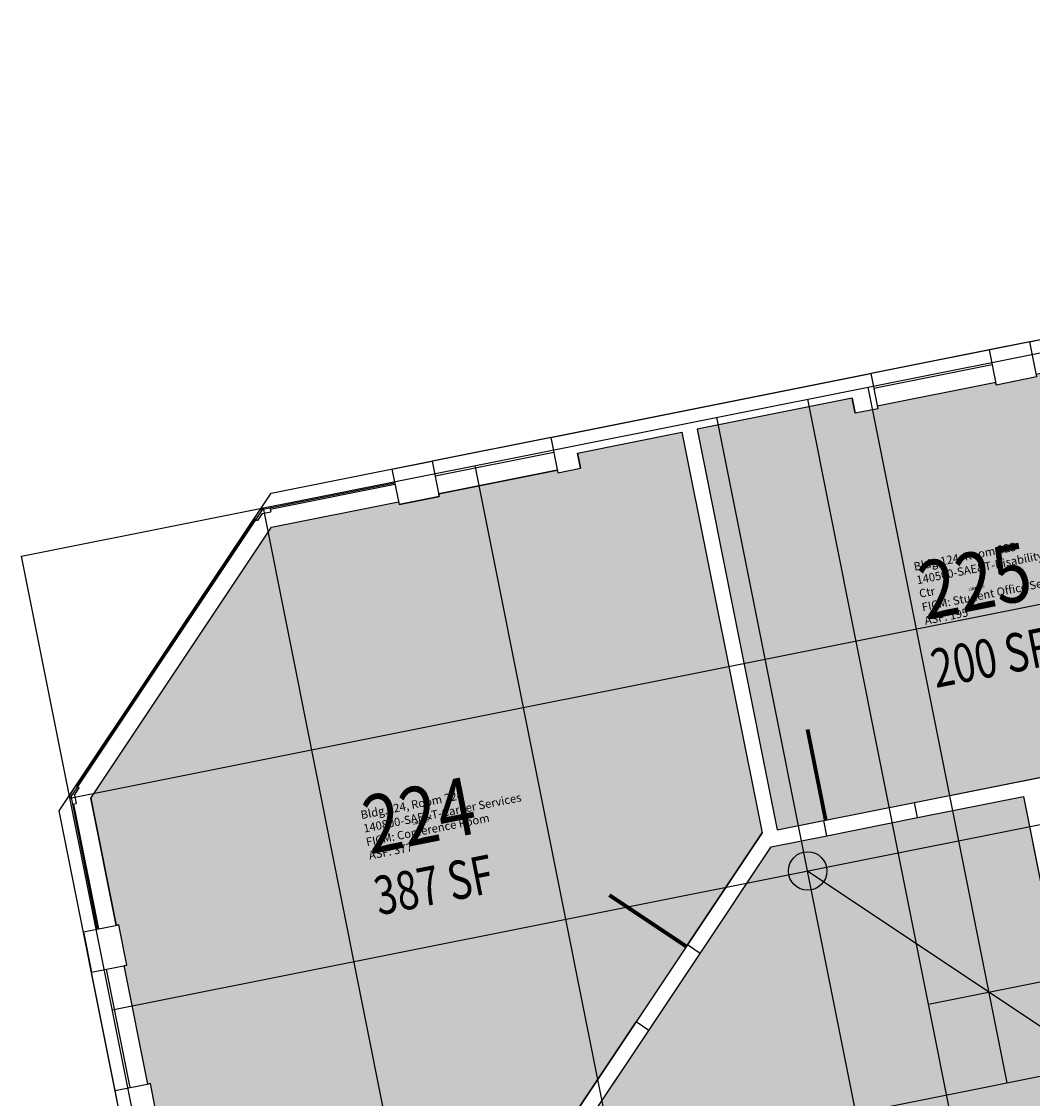
# Model space of a CAD drawing. Units: inches. Extents: x 69201222 to 69203397, y 27664657 to 27666758.
# Drawn here: x 69201222 to 69201615, y 27666339 to 27666758 of the extents above; entities that cross this region are included whole.
import ezdxf
from ezdxf.enums import TextEntityAlignment as Align

# ---------------------------------------------------------------- set-up
doc = ezdxf.new("R2010")
doc.units = ezdxf.units.IN
doc.header["$LTSCALE"] = 100
doc.header["$MEASUREMENT"] = 0
for name, color, linetype in [('A-DOOR', 2, 'CONTINUOUS'), ('A-GLAZ', 1, 'CONTINUOUS'), ('A-GRID', 1, 'CONTINUOUS'), ('A-IDEN-RNUM', 7, 'CONTINUOUS'), ('A-IDEN-SNUM', 4, 'CONTINUOUS'), ('A-IDEN-VNUM', 4, 'CONTINUOUS'), ('A-WALL', 5, 'CONTINUOUS'), ('AREA-ASSIGN', 7, 'CONTINUOUS'), ('AREA-GROSS', 1, 'CONTINUOUS'), ('AREA-TEXT', 3, 'CONTINUOUS'), ('Rooms-Category-Color', 7, 'CONTINUOUS'), ('Rooms-College-Color', 7, 'CONTINUOUS'), ('Rooms-Department-Color', 7, 'CONTINUOUS'), ('Rooms-Division-Color', 7, 'CONTINUOUS'), ('Rooms-Information', 7, 'CONTINUOUS')]:
    doc.layers.add(name, color=color, linetype=linetype)
doc.styles.add('CP_AREA', font='arial.ttf', dxfattribs={"height": 15})
doc.styles.add('CP_ROOMVNUMBER', font='arial.ttf', dxfattribs={"width": 0.85, "height": 0.075})
doc.styles.add('ROOMSNUMBER', font='TXT.SHX', dxfattribs={"height": 1})

msp = doc.modelspace()

# ---------------------------------------------------------------- hatches: boundary and pattern name
at = {"layer": 'Rooms-Category-Color', "true_color": 0xfa9ba3}
for points in [[(69201663.52, 27666626.52), (69201662.94, 27666629.46), (69201616.85, 27666620.25), (69201617.04, 27666619.27), (69201601.35, 27666616.14), (69201601.16, 27666617.12), (69201555.07, 27666607.91), (69201555.27, 27666606.93), (69201546.44, 27666605.16), (69201545.26, 27666611.05), (69201484.96, 27666599), (69201516.11, 27666443.08), (69201534.25, 27666446.7), (69201569.56, 27666453.76), (69201698.02, 27666479.43), (69201668.43, 27666627.5)], [(69201461.19, 27666368.4), (69201432.13, 27666324.83), (69201276.24, 27666293.68), (69201268.11, 27666334.37), (69201273.99, 27666335.55), (69201272.23, 27666344.37), (69201271.25, 27666344.18), (69201262.04, 27666390.27), (69201263.02, 27666390.46), (69201259.88, 27666406.15), (69201258.9, 27666405.96), (69201249.03, 27666455.37), (69201319.34, 27666560.8), (69201368.75, 27666570.68), (69201368.95, 27666569.7), (69201384.64, 27666572.83), (69201384.44, 27666573.81), (69201430.53, 27666583.02), (69201430.73, 27666582.04), (69201439.55, 27666583.8), (69201438.38, 27666589.69), (69201479.07, 27666597.82), (69201510.22, 27666441.93), (69201481.16, 27666398.35)]]:
    msp.add_hatch(color=241, dxfattribs=at).paths.add_polyline_path(points)
at = {"layer": 'Rooms-Category-Color', "true_color": 0xadadad}
msp.add_hatch(color=253, dxfattribs=at).paths.add_polyline_path([(69201633.75, 27666066.2), (69201633.23, 27666068.77), (69201633.75, 27666066.2), (69201643.62, 27666016.8), (69201647.34, 27665998.17), (69201650.67, 27665981.5), (69201653.41, 27665967.77), (69201660.47, 27665932.47), (69201661.64, 27665926.58), (69201673.79, 27665865.78), (69201669.87, 27665865), (69201634.57, 27665857.95), (69201609.07, 27665852.85), (69201596.92, 27665913.65), (69201590.26, 27665946.99), (69201589.09, 27665952.87), (69201582.22, 27665951.5), (69201546.92, 27665944.45), (69201545.94, 27665944.25), (69201526.93, 27666039.37), (69201527.91, 27666039.57), (69201563.21, 27666046.62), (69201570.08, 27666047.99), (69201558.71, 27666104.87), (69201551.66, 27666140.17), (69201548.33, 27666156.84), (69201541.27, 27666192.14), (69201531.67, 27666240.19), (69201525.79, 27666239.02), (69201530.1, 27666217.44), (69201494.8, 27666210.39), (69201490.49, 27666231.96), (69201458.13, 27666225.5), (69201449.9, 27666266.68), (69201442.84, 27666301.99), (69201438.52, 27666323.6), (69201466.18, 27666365.07), (69201486.16, 27666395.03), (69201513.83, 27666436.53), (69201535.43, 27666440.82), (69201570.73, 27666447.87), (69201611.92, 27666456.1), (69201626.62, 27666382.56), (69201674.67, 27666392.16), (69201709.97, 27666399.21), (69201720.75, 27666401.37), (69201761.94, 27666409.6), (69201807.05, 27666418.61), (69201814.6, 27666420.12), (69201854.12, 27666428.02), (69201854.9, 27666424.1), (69201861.96, 27666388.8), (69201867.05, 27666363.3), (69201826.85, 27666355.27), (69201820.96, 27666354.09), (69201819.98, 27666353.89), (69201821.16, 27666348.01), (69201848.22, 27666212.59), (69201773.61, 27666100.71), (69201632.45, 27666072.69), (69201633.23, 27666068.77)])
at = {"layer": 'Rooms-College-Color', "true_color": 0x80bc67}
for points in [[(69201663.52, 27666626.52), (69201662.94, 27666629.46), (69201616.85, 27666620.25), (69201617.04, 27666619.27), (69201601.35, 27666616.14), (69201601.16, 27666617.12), (69201555.07, 27666607.91), (69201555.27, 27666606.93), (69201546.44, 27666605.16), (69201545.26, 27666611.05), (69201484.96, 27666599), (69201516.11, 27666443.08), (69201534.25, 27666446.7), (69201569.56, 27666453.76), (69201698.02, 27666479.43), (69201668.43, 27666627.5)], [(69201461.19, 27666368.4), (69201432.13, 27666324.83), (69201276.24, 27666293.68), (69201268.11, 27666334.37), (69201273.99, 27666335.55), (69201272.23, 27666344.37), (69201271.25, 27666344.18), (69201262.04, 27666390.27), (69201263.02, 27666390.46), (69201259.88, 27666406.15), (69201258.9, 27666405.96), (69201249.03, 27666455.37), (69201319.34, 27666560.8), (69201368.75, 27666570.68), (69201368.95, 27666569.7), (69201384.64, 27666572.83), (69201384.44, 27666573.81), (69201430.53, 27666583.02), (69201430.73, 27666582.04), (69201439.55, 27666583.8), (69201438.38, 27666589.69), (69201479.07, 27666597.82), (69201510.22, 27666441.93), (69201481.16, 27666398.35)]]:
    msp.add_hatch(color=83, dxfattribs=at).paths.add_polyline_path(points)
at = {"layer": 'Rooms-College-Color', "true_color": 0xadadad}
msp.add_hatch(color=253, dxfattribs=at).paths.add_polyline_path([(69201633.75, 27666066.2), (69201633.23, 27666068.77), (69201633.75, 27666066.2), (69201643.62, 27666016.8), (69201647.34, 27665998.17), (69201650.67, 27665981.5), (69201653.41, 27665967.77), (69201660.47, 27665932.47), (69201661.64, 27665926.58), (69201673.79, 27665865.78), (69201669.87, 27665865), (69201634.57, 27665857.95), (69201609.07, 27665852.85), (69201596.92, 27665913.65), (69201590.26, 27665946.99), (69201589.09, 27665952.87), (69201582.22, 27665951.5), (69201546.92, 27665944.45), (69201545.94, 27665944.25), (69201526.93, 27666039.37), (69201527.91, 27666039.57), (69201563.21, 27666046.62), (69201570.08, 27666047.99), (69201558.71, 27666104.87), (69201551.66, 27666140.17), (69201548.33, 27666156.84), (69201541.27, 27666192.14), (69201531.67, 27666240.19), (69201525.79, 27666239.02), (69201530.1, 27666217.44), (69201494.8, 27666210.39), (69201490.49, 27666231.96), (69201458.13, 27666225.5), (69201449.9, 27666266.68), (69201442.84, 27666301.99), (69201438.52, 27666323.6), (69201466.18, 27666365.07), (69201486.16, 27666395.03), (69201513.83, 27666436.53), (69201535.43, 27666440.82), (69201570.73, 27666447.87), (69201611.92, 27666456.1), (69201626.62, 27666382.56), (69201674.67, 27666392.16), (69201709.97, 27666399.21), (69201720.75, 27666401.37), (69201761.94, 27666409.6), (69201807.05, 27666418.61), (69201814.6, 27666420.12), (69201854.12, 27666428.02), (69201854.9, 27666424.1), (69201861.96, 27666388.8), (69201867.05, 27666363.3), (69201826.85, 27666355.27), (69201820.96, 27666354.09), (69201819.98, 27666353.89), (69201821.16, 27666348.01), (69201848.22, 27666212.59), (69201773.61, 27666100.71), (69201632.45, 27666072.69), (69201633.23, 27666068.77)])
at = {"layer": 'Rooms-Department-Color', "true_color": 0x604aed}
for points in [[(69201663.52, 27666626.52), (69201662.94, 27666629.46), (69201616.85, 27666620.25), (69201617.04, 27666619.27), (69201601.35, 27666616.14), (69201601.16, 27666617.12), (69201555.07, 27666607.91), (69201555.27, 27666606.93), (69201546.44, 27666605.16), (69201545.26, 27666611.05), (69201484.96, 27666599), (69201516.11, 27666443.08), (69201534.25, 27666446.7), (69201569.56, 27666453.76), (69201698.02, 27666479.43), (69201668.43, 27666627.5)], [(69201461.19, 27666368.4), (69201432.13, 27666324.83), (69201276.24, 27666293.68), (69201268.11, 27666334.37), (69201273.99, 27666335.55), (69201272.23, 27666344.37), (69201271.25, 27666344.18), (69201262.04, 27666390.27), (69201263.02, 27666390.46), (69201259.88, 27666406.15), (69201258.9, 27666405.96), (69201249.03, 27666455.37), (69201319.34, 27666560.8), (69201368.75, 27666570.68), (69201368.95, 27666569.7), (69201384.64, 27666572.83), (69201384.44, 27666573.81), (69201430.53, 27666583.02), (69201430.73, 27666582.04), (69201439.55, 27666583.8), (69201438.38, 27666589.69), (69201479.07, 27666597.82), (69201510.22, 27666441.93), (69201481.16, 27666398.35)]]:
    msp.add_hatch(color=173, dxfattribs=at).paths.add_polyline_path(points)
at = {"layer": 'Rooms-Department-Color', "true_color": 0xacacac}
msp.add_hatch(color=253, dxfattribs=at).paths.add_polyline_path([(69201633.75, 27666066.2), (69201633.23, 27666068.77), (69201633.75, 27666066.2), (69201643.62, 27666016.8), (69201647.34, 27665998.17), (69201650.67, 27665981.5), (69201653.41, 27665967.77), (69201660.47, 27665932.47), (69201661.64, 27665926.58), (69201673.79, 27665865.78), (69201669.87, 27665865), (69201634.57, 27665857.95), (69201609.07, 27665852.85), (69201596.92, 27665913.65), (69201590.26, 27665946.99), (69201589.09, 27665952.87), (69201582.22, 27665951.5), (69201546.92, 27665944.45), (69201545.94, 27665944.25), (69201526.93, 27666039.37), (69201527.91, 27666039.57), (69201563.21, 27666046.62), (69201570.08, 27666047.99), (69201558.71, 27666104.87), (69201551.66, 27666140.17), (69201548.33, 27666156.84), (69201541.27, 27666192.14), (69201531.67, 27666240.19), (69201525.79, 27666239.02), (69201530.1, 27666217.44), (69201494.8, 27666210.39), (69201490.49, 27666231.96), (69201458.13, 27666225.5), (69201449.9, 27666266.68), (69201442.84, 27666301.99), (69201438.52, 27666323.6), (69201466.18, 27666365.07), (69201486.16, 27666395.03), (69201513.83, 27666436.53), (69201535.43, 27666440.82), (69201570.73, 27666447.87), (69201611.92, 27666456.1), (69201626.62, 27666382.56), (69201674.67, 27666392.16), (69201709.97, 27666399.21), (69201720.75, 27666401.37), (69201761.94, 27666409.6), (69201807.05, 27666418.61), (69201814.6, 27666420.12), (69201854.12, 27666428.02), (69201854.9, 27666424.1), (69201861.96, 27666388.8), (69201867.05, 27666363.3), (69201826.85, 27666355.27), (69201820.96, 27666354.09), (69201819.98, 27666353.89), (69201821.16, 27666348.01), (69201848.22, 27666212.59), (69201773.61, 27666100.71), (69201632.45, 27666072.69), (69201633.23, 27666068.77)])
at = {"layer": 'Rooms-Division-Color', "true_color": 0x604aed}
for points in [[(69201663.52, 27666626.52), (69201662.94, 27666629.46), (69201616.85, 27666620.25), (69201617.04, 27666619.27), (69201601.35, 27666616.14), (69201601.16, 27666617.12), (69201555.07, 27666607.91), (69201555.27, 27666606.93), (69201546.44, 27666605.16), (69201545.26, 27666611.05), (69201484.96, 27666599), (69201516.11, 27666443.08), (69201534.25, 27666446.7), (69201569.56, 27666453.76), (69201698.02, 27666479.43), (69201668.43, 27666627.5)], [(69201461.19, 27666368.4), (69201432.13, 27666324.83), (69201276.24, 27666293.68), (69201268.11, 27666334.37), (69201273.99, 27666335.55), (69201272.23, 27666344.37), (69201271.25, 27666344.18), (69201262.04, 27666390.27), (69201263.02, 27666390.46), (69201259.88, 27666406.15), (69201258.9, 27666405.96), (69201249.03, 27666455.37), (69201319.34, 27666560.8), (69201368.75, 27666570.68), (69201368.95, 27666569.7), (69201384.64, 27666572.83), (69201384.44, 27666573.81), (69201430.53, 27666583.02), (69201430.73, 27666582.04), (69201439.55, 27666583.8), (69201438.38, 27666589.69), (69201479.07, 27666597.82), (69201510.22, 27666441.93), (69201481.16, 27666398.35)]]:
    msp.add_hatch(color=173, dxfattribs=at).paths.add_polyline_path(points)
at = {"layer": 'Rooms-Division-Color', "true_color": 0xadadad}
msp.add_hatch(color=253, dxfattribs=at).paths.add_polyline_path([(69201633.75, 27666066.2), (69201633.23, 27666068.77), (69201633.75, 27666066.2), (69201643.62, 27666016.8), (69201647.34, 27665998.17), (69201650.67, 27665981.5), (69201653.41, 27665967.77), (69201660.47, 27665932.47), (69201661.64, 27665926.58), (69201673.79, 27665865.78), (69201669.87, 27665865), (69201634.57, 27665857.95), (69201609.07, 27665852.85), (69201596.92, 27665913.65), (69201590.26, 27665946.99), (69201589.09, 27665952.87), (69201582.22, 27665951.5), (69201546.92, 27665944.45), (69201545.94, 27665944.25), (69201526.93, 27666039.37), (69201527.91, 27666039.57), (69201563.21, 27666046.62), (69201570.08, 27666047.99), (69201558.71, 27666104.87), (69201551.66, 27666140.17), (69201548.33, 27666156.84), (69201541.27, 27666192.14), (69201531.67, 27666240.19), (69201525.79, 27666239.02), (69201530.1, 27666217.44), (69201494.8, 27666210.39), (69201490.49, 27666231.96), (69201458.13, 27666225.5), (69201449.9, 27666266.68), (69201442.84, 27666301.99), (69201438.52, 27666323.6), (69201466.18, 27666365.07), (69201486.16, 27666395.03), (69201513.83, 27666436.53), (69201535.43, 27666440.82), (69201570.73, 27666447.87), (69201611.92, 27666456.1), (69201626.62, 27666382.56), (69201674.67, 27666392.16), (69201709.97, 27666399.21), (69201720.75, 27666401.37), (69201761.94, 27666409.6), (69201807.05, 27666418.61), (69201814.6, 27666420.12), (69201854.12, 27666428.02), (69201854.9, 27666424.1), (69201861.96, 27666388.8), (69201867.05, 27666363.3), (69201826.85, 27666355.27), (69201820.96, 27666354.09), (69201819.98, 27666353.89), (69201821.16, 27666348.01), (69201848.22, 27666212.59), (69201773.61, 27666100.71), (69201632.45, 27666072.69), (69201633.23, 27666068.77)])

# ---------------------------------------------------------------- linework, layer by layer
at = {"layer": 'A-DOOR'}
for points in [[(69201534.99, 27666446.85, 1.5, 1.5, 0), (69201527.94, 27666482.15, 0, 0, 0), (69201528.67, 27666482.3, 0, 0, -0.414214), (69201569.85, 27666452.29, 0, 0, -0.414214)], [(69201480.75, 27666397.73, 1.5, 1.5, 0), (69201450.8, 27666417.7, 0, 0, 0), (69201450.38, 27666417.08, 0, 0, 0.414214), (69201462.44, 27666367.57, 0, 0, 0.414214)]]:
    msp.add_lwpolyline(points, format="xyseb", dxfattribs=at)
at = {"layer": 'A-GLAZ'}
for p, q in [((69201614.3, 27666633), (69201660.39, 27666642.21)), ((69201598.61, 27666629.87), (69201552.52, 27666620.66)), ((69201599.79, 27666623.98), (69201553.7, 27666614.77)), ((69201601.16, 27666617.12), (69201555.07, 27666607.91)), ((69201427.98, 27666595.77), (69201381.9, 27666586.56)), ((69201429.16, 27666589.89), (69201383.07, 27666580.68)), ((69201430.53, 27666583.02), (69201384.44, 27666573.81)), ((69201318.74, 27666568.33), (69201367.28, 27666578.03)), ((69201318.84, 27666567.84), (69201367.38, 27666577.54)), ((69201319.34, 27666560.8), (69201368.75, 27666570.68)), ((69201243.28, 27666460.28), (69201312.6, 27666564.22)), ((69201243.7, 27666460), (69201313.02, 27666563.94)), ((69201249.03, 27666455.37), (69201319.34, 27666560.8)), ((69201241.85, 27666453.03), (69201251.55, 27666404.49)), ((69201242.34, 27666453.13), (69201252.04, 27666404.59)), ((69201249.03, 27666455.37), (69201258.9, 27666405.96)), ((69201271.25, 27666344.18), (69201262.04, 27666390.27)), ((69201258.5, 27666341.63), (69201249.29, 27666387.72)), ((69201264.38, 27666342.81), (69201255.17, 27666388.9))]:
    msp.add_line(p, q, dxfattribs=at)
at = {"layer": 'A-GRID'}
for p, q in [((69201240.87, 27666455.38), (69202723.55, 27666751.67)), ((69201222.05, 27666549.52), (69201763.35, 27666657.69)), ((69201575.04, 27666375.31), (69202987.12, 27666657.49)), ((69201605.62, 27666344.71), (69201551.54, 27666615.36)), ((69201885.43, 27664822.02), (69201528.01, 27666610.66)), ((69201885.43, 27664822.02), (69201528.01, 27666610.66)), ((69201624.39, 27665944.63), (69201492.7, 27666603.6)), ((69201530.83, 27665922.88), (69201398.57, 27666584.79)), ((69201316.19, 27666568.33), (69201240.87, 27666455.38)), ((69201635.99, 27664967.97), (69201316.19, 27666568.33)), ((69201330.22, 27666008.22), (69201222.05, 27666549.52)), ((69201257.33, 27666373.01), (69202033.97, 27666528.21)), ((69201527.98, 27666427.09), (69202106.85, 27666041.04)), ((69201276.14, 27666278.87), (69201817.44, 27666387.04))]:
    msp.add_line(p, q, dxfattribs=at)
at = {"layer": 'A-WALL'}
for p, q in [((69201614.3, 27666633), (69201598.61, 27666629.87)), ((69201614.3, 27666633), (69201617.04, 27666619.27)), ((69201598.61, 27666629.87), (69201601.35, 27666616.14)), ((69201427.98, 27666595.77), (69201552.52, 27666620.66)), ((69201552.52, 27666620.66), (69201555.27, 27666606.93)), ((69201617.04, 27666619.27), (69201601.35, 27666616.14)), ((69201545.26, 27666611.05), (69201484.96, 27666599)), ((69201545.26, 27666611.05), (69201546.44, 27666605.16)), ((69201555.27, 27666606.93), (69201546.44, 27666605.16)), ((69201484.96, 27666599), (69201516.11, 27666443.08)), ((69201427.98, 27666595.77), (69201430.73, 27666582.04)), ((69201438.38, 27666589.69), (69201479.07, 27666597.82)), ((69201479.07, 27666597.82), (69201510.22, 27666441.93)), ((69201366.21, 27666583.42), (69201381.9, 27666586.56)), ((69201381.9, 27666586.56), (69201384.64, 27666572.83)), ((69201438.38, 27666589.69), (69201439.55, 27666583.8)), ((69201366.21, 27666583.42), (69201368.95, 27666569.7)), ((69201430.73, 27666582.04), (69201439.55, 27666583.8)), ((69201384.64, 27666572.83), (69201368.95, 27666569.7)), ((69201314.82, 27666567.55), (69201312.6, 27666564.22)), ((69201315.72, 27666566.2), (69201313.85, 27666563.39)), ((69201314.82, 27666567.55), (69201318.74, 27666568.33)), ((69201315.72, 27666566.2), (69201319.04, 27666566.86)), ((69201318.74, 27666568.33), (69201319.04, 27666566.86)), ((69201312.6, 27666564.22), (69201313.85, 27666563.39)), ((69201569.56, 27666453.76), (69201698.02, 27666479.43)), ((69201241.06, 27666456.95), (69201243.28, 27666460.28)), ((69201243.28, 27666460.28), (69201244.53, 27666459.45)), ((69201241.06, 27666456.95), (69201241.85, 27666453.03)), ((69201242.66, 27666456.63), (69201244.53, 27666459.45)), ((69201242.66, 27666456.63), (69201243.32, 27666453.32)), ((69201570.73, 27666447.87), (69201611.92, 27666456.1)), ((69201611.92, 27666456.1), (69201626.62, 27666382.56)), ((69201241.85, 27666453.03), (69201243.32, 27666453.32)), ((69201570.73, 27666447.87), (69201569.56, 27666453.76)), ((69201516.11, 27666443.08), (69201534.25, 27666446.7)), ((69201535.43, 27666440.82), (69201534.25, 27666446.7)), ((69201481.16, 27666398.35), (69201510.22, 27666441.93)), ((69201513.82, 27666436.5), (69201535.43, 27666440.82)), ((69201486.16, 27666395.03), (69201513.83, 27666436.53)), ((69201246.15, 27666403.41), (69201259.88, 27666406.15)), ((69201263.02, 27666390.46), (69201259.88, 27666406.15)), ((69201246.15, 27666403.41), (69201249.29, 27666387.72)), ((69201486.16, 27666395.03), (69201481.16, 27666398.35)), ((69201249.29, 27666387.72), (69201263.02, 27666390.46)), ((69201432.13, 27666324.83), (69201461.19, 27666368.4)), ((69201466.18, 27666365.07), (69201461.19, 27666368.4)), ((69201438.52, 27666323.6), (69201466.18, 27666365.07)), ((69201258.5, 27666341.63), (69201272.23, 27666344.37)), ((69201273.99, 27666335.55), (69201272.23, 27666344.37)), ((69201283.38, 27666217.09), (69201258.5, 27666341.63))]:
    msp.add_line(p, q, dxfattribs=at)
msp.add_circle((69201527.98, 27666427.09), 7.5, dxfattribs=at)
at = {"layer": 'AREA-ASSIGN'}
for points in [[(69201663.52, 27666626.52), (69201662.94, 27666629.46), (69201616.85, 27666620.25), (69201617.04, 27666619.27), (69201601.35, 27666616.14), (69201601.16, 27666617.12), (69201555.07, 27666607.91), (69201555.27, 27666606.93), (69201546.44, 27666605.16), (69201545.26, 27666611.05), (69201484.96, 27666599), (69201516.11, 27666443.08), (69201534.25, 27666446.7), (69201569.56, 27666453.76), (69201698.02, 27666479.43), (69201668.43, 27666627.5)], [(69201461.19, 27666368.4), (69201432.13, 27666324.83), (69201276.24, 27666293.68), (69201268.11, 27666334.37), (69201273.99, 27666335.55), (69201272.23, 27666344.37), (69201271.25, 27666344.18), (69201262.04, 27666390.27), (69201263.02, 27666390.46), (69201259.88, 27666406.15), (69201258.9, 27666405.96), (69201249.03, 27666455.37), (69201319.34, 27666560.8), (69201368.75, 27666570.68), (69201368.95, 27666569.7), (69201384.64, 27666572.83), (69201384.44, 27666573.81), (69201430.53, 27666583.02), (69201430.73, 27666582.04), (69201439.55, 27666583.8), (69201438.38, 27666589.69), (69201479.07, 27666597.82), (69201510.22, 27666441.93), (69201481.16, 27666398.35)]]:
    msp.add_lwpolyline(points, close=True, dxfattribs=at)
msp.add_lwpolyline([(69201438.52, 27666323.6), (69201466.18, 27666365.07), (69201486.16, 27666395.03), (69201513.83, 27666436.53), (69201535.43, 27666440.82), (69201570.73, 27666447.87), (69201611.92, 27666456.1), (69201626.62, 27666382.56)], dxfattribs=at)
at = {"layer": 'AREA-GROSS'}
msp.add_lwpolyline([(69201782.17, 27666099.13), (69201994.9, 27665034.59), (69201848.04, 27665005.25), (69201820.39, 27664963.78), (69201778.92, 27664991.43), (69201632.07, 27664962.09), (69201419.86, 27666024.02), (69201306.91, 27666099.35), (69201236.75, 27666450.48), (69201319.14, 27666574.02), (69201671.65, 27666644.46), (69201784.6, 27666569.13), (69202727.48, 27666757.55), (69202756.82, 27666610.69), (69202798.29, 27666583.04), (69202770.63, 27666541.58), (69202799.98, 27666394.72), (69201853.11, 27666205.51)], close=True, dxfattribs=at)

# ---------------------------------------------------------------- texts
at = {"layer": 'A-IDEN-RNUM', "style": 'ROOMSNUMBER', "width": 0.85}
for s, p in [('0225-00', (69201593.69, 27666537.1)), ('0224-00', (69201377.36, 27666445.95))]:
    msp.add_text(s, height=1, rotation=11.3005, dxfattribs=at).set_placement(p, align=Align.MIDDLE)
at = {"layer": 'A-IDEN-SNUM', "style": 'ROOMSNUMBER', "width": 0.85}
for s, p in [('1240022500', (69201593.69, 27666537.1)), ('1240022400', (69201377.36, 27666445.95))]:
    msp.add_text(s, height=1, rotation=11.3005, dxfattribs=at).set_placement(p, align=Align.MIDDLE)
at = {"layer": 'A-IDEN-VNUM', "style": 'CP_ROOMVNUMBER', "width": 0.85}
for s, p in [('225', (69201593.69, 27666537.1)), ('224', (69201377.36, 27666445.95))]:
    msp.add_text(s, height=22.5, rotation=11.3005, dxfattribs=at).set_placement(p, align=Align.MIDDLE)
at = {"layer": 'AREA-TEXT', "style": 'CP_AREA', "width": 0.75}
for s, p in [('200 SF', (69201599.19, 27666510.16)), ('387 SF', (69201382.46, 27666421.69))]:
    msp.add_text(s, height=15, rotation=11.3005, dxfattribs=at).set_placement(p, align=Align.MIDDLE_CENTER)

# ---------------------------------------------------------------- next in the draw order: texts
at = {"layer": 'Rooms-Information', "width": 72, "attachment_point": 7, "rotation": 11.3005, "style": 'CP_ROOMVNUMBER', "bg_fill": 3, "box_fill_scale": 1.5, "bg_fill_color": 256, "bg_fill_true_color": 13158600, "bg_fill_transparency": 0}
for s, insert, char_height in [('Bldg.124, Room 225^M^J140500-SAE&T-Disability Resource Ctr^M^JFICM: Student Office Service^M^JASF: 195', (69201574.01, 27666521.85), 3.21429), ('Bldg.124, Room 224^M^J140800-SAE&T-Career Services^M^JFICM: Conference Room^M^JASF: 377', (69201357.72, 27666430.5), 3.2143)]:
    msp.add_mtext(s, dxfattribs=dict(at, insert=insert, char_height=char_height))

doc.saveas('drawing.dxf')
